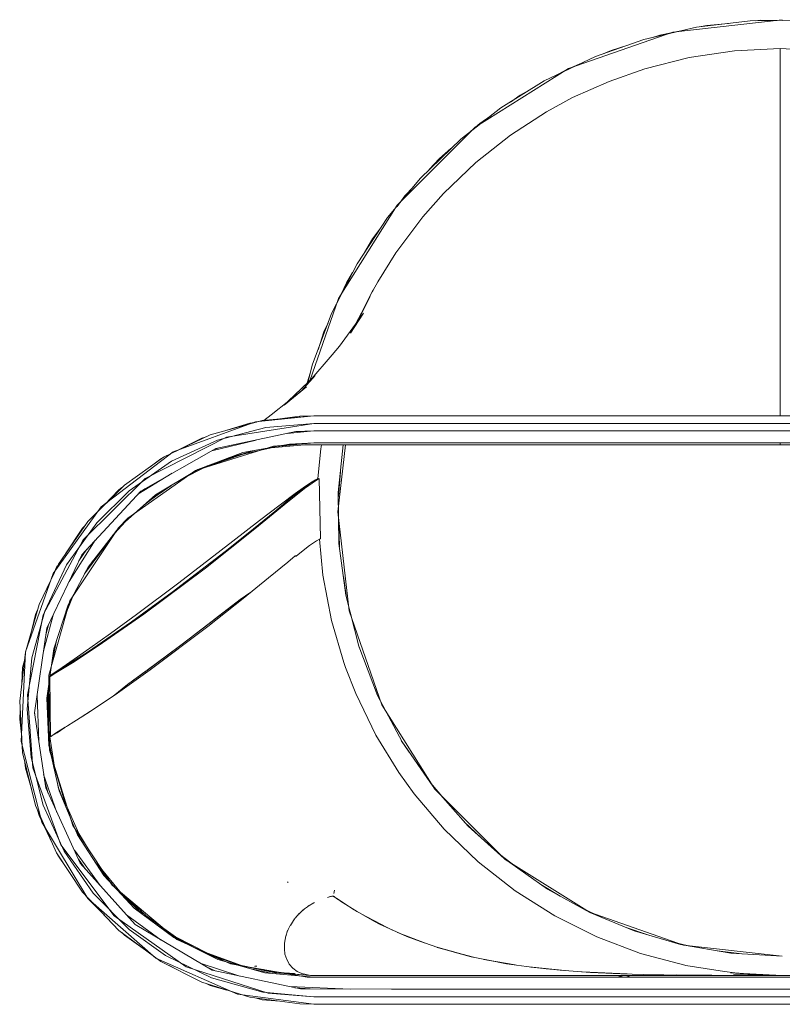
# Model space of a CAD drawing. Units: metres. Extents: x 0.674 to 1.406, y 0.612 to 1.314.
# Drawn here: x 0.674 to 0.801, y 1.15 to 1.314 of the extents above; entities that cross this region are included whole.
import ezdxf

# ---------------------------------------------------------------- set-up
doc = ezdxf.new("R2010")
doc.units = ezdxf.units.M
doc.header["$LTSCALE"] = 2.54
doc.layers.add('Keine', color=7, linetype='Continuous', lineweight=9)

# ---------------------------------------------------------------- blocks, each defined once
blk = doc.blocks.new('Gruppe-2-1')
at = {"layer": 'Keine', "color": 7, "linetype": 'Continuous', "lineweight": 9}
for p, q in [((0.78288, 1.3121), (0.80112, 1.31416)), ((0.79575, 1.31399), (0.78683, 1.31291)), ((0.80477, 1.31408), (0.79575, 1.31399)), ((0.79748, 1.31408), (0.79662, 1.31399)), ((0.80112, 1.31404), (0.79748, 1.31408)), ((0.78288, 1.3121), (0.76554, 1.30604)), ((0.78683, 1.31291), (0.77805, 1.31085)), ((0.78448, 1.31236), (0.78073, 1.31159)), ((0.78855, 1.31319), (0.78763, 1.313)), ((0.79217, 1.31355), (0.78855, 1.31319)), ((0.77805, 1.31085), (0.77, 1.30803)), ((0.78073, 1.31159), (0.77934, 1.31115)), ((0.77263, 1.30905), (0.77128, 1.30847)), ((0.77539, 1.30991), (0.77263, 1.30905)), ((0.79315, 1.30897), (0.78562, 1.30785)), ((0.80077, 1.30935), (0.79315, 1.30897)), ((0.80077, 1.30935), (0.80839, 1.30897)), ((0.80077, 1.24816), (0.80077, 1.30935)), ((0.77, 1.30803), (0.7615, 1.30395)), ((0.7681, 1.30711), (0.76522, 1.30588)), ((0.78562, 1.30785), (0.77826, 1.30599)), ((0.76554, 1.30604), (0.75, 1.29627)), ((0.76522, 1.30588), (0.76328, 1.30481)), ((0.77826, 1.30599), (0.77227, 1.30389)), ((0.7615, 1.30395), (0.75427, 1.29946)), ((0.77227, 1.30389), (0.76621, 1.30118)), ((0.75945, 1.30268), (0.7575, 1.3016)), ((0.7575, 1.3016), (0.75587, 1.30045)), ((0.76621, 1.30118), (0.76187, 1.29883)), ((0.75427, 1.29946), (0.74759, 1.29427)), ((0.75259, 1.29815), (0.75074, 1.29686)), ((0.76187, 1.29883), (0.75587, 1.29495)), ((0.73701, 1.28329), (0.75, 1.29627)), ((0.75074, 1.29686), (0.74927, 1.29558)), ((0.74759, 1.29427), (0.74089, 1.28778)), ((0.75587, 1.29495), (0.75011, 1.2904)), ((0.74595, 1.29268), (0.74406, 1.29103)), ((0.74406, 1.29103), (0.74235, 1.2892)), ((0.75011, 1.2904), (0.74471, 1.28523)), ((0.74089, 1.28778), (0.73541, 1.28119)), ((0.73964, 1.28628), (0.73828, 1.28481)), ((0.73828, 1.28481), (0.73697, 1.28307)), ((0.74471, 1.28523), (0.74127, 1.28134)), ((0.73701, 1.28329), (0.72724, 1.26774)), ((0.73541, 1.28119), (0.73032, 1.27352)), ((0.74127, 1.28134), (0.73677, 1.27532)), ((0.73424, 1.27943), (0.7329, 1.27764)), ((0.7329, 1.27764), (0.73154, 1.27536)), ((0.73677, 1.27532), (0.73377, 1.27049)), ((0.73032, 1.27352), (0.72607, 1.2652)), ((0.72956, 1.27203), (0.72856, 1.27035)), ((0.72856, 1.27035), (0.72731, 1.26763)), ((0.73377, 1.27049), (0.73299, 1.2691)), ((0.72724, 1.26774), (0.72243, 1.25399)), ((0.73252, 1.26803), (0.73004, 1.26345)), ((0.73252, 1.26803), (0.73056, 1.26416)), ((0.73284, 1.26882), (0.73204, 1.26731)), ((0.73299, 1.2691), (0.73284, 1.26882)), ((0.73204, 1.26731), (0.73132, 1.26581)), ((0.73204, 1.26731), (0.73156, 1.26625)), ((0.72607, 1.2652), (0.72285, 1.25662)), ((0.73137, 1.26529), (0.72739, 1.25979)), ((0.73137, 1.26529), (0.72921, 1.26192)), ((0.72551, 1.26369), (0.72481, 1.26218)), ((0.72481, 1.26218), (0.72382, 1.25919)), ((0.72739, 1.25979), (0.72617, 1.25833)), ((0.72617, 1.25833), (0.72245, 1.25401)), ((0.72285, 1.25662), (0.72212, 1.25369)), ((0.72337, 1.25488), (0.71886, 1.2506)), ((0.72337, 1.25488), (0.72106, 1.25234)), ((0.72251, 1.25526), (0.72204, 1.25385)), ((0.71602, 1.24834), (0.72188, 1.25299)), ((0.7182, 1.24997), (0.72188, 1.25299)), ((0.72204, 1.25385), (0.72198, 1.25356)), ((0.71341, 1.24719), (0.72312, 1.24816)), ((0.72312, 1.24816), (0.71453, 1.24739)), ((0.71602, 1.24834), (0.71479, 1.24742)), ((0.72077, 1.2481), (0.71745, 1.24765)), ((0.72077, 1.2481), (0.72312, 1.24816)), ((0.87912, 1.24816), (0.72312, 1.24816)), ((0.87068, 1.24816), (0.72312, 1.24816)), ((0.71341, 1.24719), (0.69969, 1.24219)), ((0.71453, 1.24739), (0.70585, 1.24501)), ((0.72312, 1.24691), (0.7086, 1.24465)), ((0.71247, 1.24698), (0.70866, 1.24578)), ((0.71357, 1.24713), (0.71247, 1.24698)), ((0.71514, 1.24624), (0.72312, 1.24691)), ((0.87912, 1.24691), (0.72312, 1.24691)), ((0.86058, 1.24691), (0.72312, 1.24691)), ((0.70585, 1.24501), (0.69809, 1.24128)), ((0.70682, 1.24271), (0.7201, 1.24556)), ((0.70708, 1.24414), (0.71514, 1.24624)), ((0.72312, 1.24566), (0.7187, 1.24526)), ((0.72312, 1.24566), (0.71986, 1.24551)), ((0.7201, 1.24556), (0.72312, 1.24566)), ((0.79215, 1.24566), (0.72312, 1.24566)), ((0.83022, 1.24566), (0.79176, 1.24566)), ((0.7086, 1.24465), (0.69503, 1.23776)), ((0.69942, 1.2406), (0.70708, 1.24414)), ((0.70445, 1.24446), (0.69971, 1.24205)), ((0.70344, 1.23907), (0.71642, 1.24315)), ((0.70518, 1.24469), (0.70445, 1.24446)), ((0.71351, 1.24415), (0.70614, 1.24232)), ((0.71131, 1.24206), (0.71909, 1.24348)), ((0.716, 1.24283), (0.72156, 1.24334)), ((0.72312, 1.24366), (0.71642, 1.24315)), ((0.72312, 1.24366), (0.71693, 1.24308)), ((0.71909, 1.24348), (0.72312, 1.24366)), ((0.72156, 1.24334), (0.73833, 1.24336)), ((0.87912, 1.24366), (0.72312, 1.24366)), ((0.72441, 1.24334), (0.72429, 1.24269)), ((0.72838, 1.24335), (0.72712, 1.23216)), ((0.72802, 1.24335), (0.7272, 1.23541)), ((0.72804, 1.24335), (0.728, 1.24314)), ((0.73833, 1.24336), (0.80077, 1.24337)), ((0.80077, 1.24366), (0.80077, 1.24337)), ((0.86321, 1.24336), (0.80077, 1.24337)), ((0.69969, 1.24219), (0.68771, 1.23303)), ((0.69429, 1.23563), (0.70682, 1.24271)), ((0.70381, 1.23925), (0.71131, 1.24206)), ((0.71055, 1.24163), (0.705, 1.23965)), ((0.71246, 1.24219), (0.70522, 1.23971)), ((0.70527, 1.23974), (0.71055, 1.24163)), ((0.70736, 1.24282), (0.70669, 1.24264)), ((0.71326, 1.24242), (0.7089, 1.24116)), ((0.71055, 1.24163), (0.716, 1.24283)), ((0.71076, 1.2417), (0.71055, 1.24163)), ((0.72429, 1.24269), (0.72377, 1.23772)), ((0.69809, 1.24128), (0.69158, 1.23665)), ((0.69238, 1.23569), (0.69942, 1.2406)), ((0.69765, 1.24101), (0.69587, 1.2397)), ((0.69789, 1.24113), (0.69765, 1.24101)), ((0.70344, 1.23907), (0.69217, 1.23113)), ((0.69956, 1.23861), (0.69381, 1.23511)), ((0.69678, 1.23501), (0.70381, 1.23925)), ((0.70109, 1.23761), (0.70527, 1.23974)), ((0.70535, 1.23983), (0.70159, 1.23791)), ((0.72756, 1.23889), (0.72721, 1.23474)), ((0.69503, 1.23776), (0.68471, 1.22752)), ((0.69158, 1.23665), (0.6855, 1.23055)), ((0.70182, 1.23803), (0.70142, 1.23781)), ((0.72245, 1.23693), (0.72116, 1.23598)), ((0.72159, 1.2361), (0.72358, 1.23747)), ((0.72257, 1.237), (0.72171, 1.23648)), ((0.72341, 1.23751), (0.72257, 1.237)), ((0.72377, 1.23772), (0.72341, 1.23751)), ((0.72358, 1.23747), (0.72401, 1.23772)), ((0.72366, 1.23765), (0.72366, 1.23752)), ((0.72401, 1.23772), (0.72422, 1.22773)), ((0.6845, 1.22504), (0.69429, 1.23563)), ((0.68697, 1.23035), (0.69238, 1.23569)), ((0.69065, 1.23585), (0.68827, 1.23333)), ((0.69115, 1.23622), (0.69065, 1.23585)), ((0.69069, 1.22963), (0.69678, 1.23501)), ((0.69497, 1.23602), (0.694, 1.23532)), ((0.69814, 1.23583), (0.69477, 1.23324)), ((0.69929, 1.23653), (0.69579, 1.23414)), ((0.6971, 1.23503), (0.69579, 1.23414)), ((0.69932, 1.23655), (0.69606, 1.23423)), ((0.69897, 1.23633), (0.69621, 1.23435)), ((0.72, 1.23526), (0.7175, 1.23337)), ((0.71818, 1.23337), (0.72159, 1.2361)), ((0.71923, 1.23444), (0.72116, 1.23598)), ((0.72171, 1.23648), (0.72, 1.23526)), ((0.72731, 1.22694), (0.7272, 1.23541)), ((0.71328, 1.22936), (0.71818, 1.23337)), ((0.7175, 1.23337), (0.71406, 1.23074)), ((0.7166, 1.23227), (0.71923, 1.23444)), ((0.71923, 1.23468), (0.71923, 1.23444)), ((0.71928, 1.23472), (0.71928, 1.23448)), ((0.71942, 1.23482), (0.71939, 1.23457)), ((0.68771, 1.23303), (0.67973, 1.22191)), ((0.71308, 1.22938), (0.7166, 1.23227)), ((0.72712, 1.23216), (0.72898, 1.21569)), ((0.6855, 1.23055), (0.68058, 1.22346)), ((0.68196, 1.22335), (0.68697, 1.23035)), ((0.69171, 1.23053), (0.69001, 1.22865)), ((0.6913, 1.23017), (0.6901, 1.22879)), ((0.69217, 1.23113), (0.69057, 1.2295)), ((0.6913, 1.23017), (0.69089, 1.2297)), ((0.71406, 1.23074), (0.70963, 1.2273)), ((0.72727, 1.2303), (0.72739, 1.22636)), ((0.68463, 1.22948), (0.68179, 1.2252)), ((0.69057, 1.2295), (0.68252, 1.21736)), ((0.6851, 1.22997), (0.68463, 1.22948)), ((0.69019, 1.22899), (0.68494, 1.22184)), ((0.68554, 1.22298), (0.69069, 1.22963)), ((0.68978, 1.22842), (0.68958, 1.22819)), ((0.68978, 1.22842), (0.68958, 1.22819)), ((0.69089, 1.22969), (0.6901, 1.22879)), ((0.69089, 1.22969), (0.69089, 1.2297)), ((0.70506, 1.22281), (0.71328, 1.22936)), ((0.70836, 1.22557), (0.71308, 1.22938)), ((0.68471, 1.22752), (0.67808, 1.21502)), ((0.68673, 1.22745), (0.68238, 1.22059)), ((0.68968, 1.22829), (0.6895, 1.22809)), ((0.70963, 1.2273), (0.70066, 1.22038)), ((0.72357, 1.22735), (0.72241, 1.22657)), ((0.72416, 1.22769), (0.72357, 1.22735)), ((0.72406, 1.22763), (0.72464, 1.22166)), ((0.72422, 1.22773), (0.72416, 1.22769)), ((0.72846, 1.2183), (0.72731, 1.22694)), ((0.68535, 1.22596), (0.68401, 1.22401)), ((0.69956, 1.21878), (0.70836, 1.22557)), ((0.7208, 1.22533), (0.72017, 1.22481)), ((0.72241, 1.22657), (0.7208, 1.22533)), ((0.68058, 1.22346), (0.67738, 1.21674)), ((0.67867, 1.21279), (0.6845, 1.22504)), ((0.68635, 1.22402), (0.68511, 1.22216)), ((0.68624, 1.22387), (0.68515, 1.22224)), ((0.7156, 1.22122), (0.71877, 1.22379)), ((0.71877, 1.22379), (0.72, 1.22484)), ((0.72005, 1.22488), (0.72, 1.22484)), ((0.72014, 1.22479), (0.72005, 1.22488)), ((0.72014, 1.22479), (0.72017, 1.22481)), ((0.6751, 1.20886), (0.67973, 1.22191)), ((0.67831, 1.21565), (0.68196, 1.22335)), ((0.6803, 1.22295), (0.67962, 1.22144)), ((0.68045, 1.22319), (0.6803, 1.22295)), ((0.68222, 1.21668), (0.68554, 1.22298)), ((0.69483, 1.21516), (0.70506, 1.22281)), ((0.70066, 1.22038), (0.69358, 1.21508)), ((0.71136, 1.21775), (0.7156, 1.22122)), ((0.72464, 1.22166), (0.72607, 1.21406)), ((0.72805, 1.22141), (0.72856, 1.21788)), ((0.69276, 1.21385), (0.69956, 1.21878)), ((0.71265, 1.2188), (0.71084, 1.21761)), ((0.68252, 1.21736), (0.67901, 1.20497)), ((0.68293, 1.21799), (0.68133, 1.21398)), ((0.6824, 1.21702), (0.68216, 1.21651)), ((0.70546, 1.21307), (0.71136, 1.21775)), ((0.71084, 1.21761), (0.70652, 1.21423)), ((0.70683, 1.21444), (0.71084, 1.21761)), ((0.70691, 1.21452), (0.71084, 1.21761)), ((0.73061, 1.20979), (0.72846, 1.2183)), ((0.67738, 1.21674), (0.67509, 1.20883)), ((0.67618, 1.20786), (0.67831, 1.21565)), ((0.67713, 1.21585), (0.67678, 1.21507)), ((0.67982, 1.20939), (0.68222, 1.21668)), ((0.72898, 1.21569), (0.73445, 1.20005)), ((0.67808, 1.21502), (0.67544, 1.20171)), ((0.67678, 1.21507), (0.67616, 1.21251)), ((0.6797, 1.21495), (0.67811, 1.20897)), ((0.6872, 1.20986), (0.69483, 1.21516)), ((0.68867, 1.21101), (0.69276, 1.21385)), ((0.69358, 1.21508), (0.68926, 1.21193)), ((0.70004, 1.20924), (0.70683, 1.21444)), ((0.70691, 1.21452), (0.70284, 1.21142)), ((0.72607, 1.21406), (0.7281, 1.2071)), ((0.67663, 1.19873), (0.67867, 1.21279)), ((0.67893, 1.21334), (0.67851, 1.21168)), ((0.69586, 1.20588), (0.70546, 1.21307)), ((0.72993, 1.21249), (0.73069, 1.20958)), ((0.68026, 1.21073), (0.67939, 1.20631)), ((0.68541, 1.20884), (0.68867, 1.21101)), ((0.68926, 1.21193), (0.68585, 1.20949)), ((0.67509, 1.20883), (0.67415, 1.20065)), ((0.6751, 1.20886), (0.6744, 1.19396)), ((0.67867, 1.20116), (0.67982, 1.20939)), ((0.67984, 1.20937), (0.67976, 1.20894)), ((0.68286, 1.20719), (0.68541, 1.20884)), ((0.68292, 1.20706), (0.6872, 1.20986)), ((0.68585, 1.20949), (0.68319, 1.20762)), ((0.70054, 1.20962), (0.69535, 1.20579)), ((0.69541, 1.20583), (0.70004, 1.20924)), ((0.73373, 1.20162), (0.73061, 1.20979)), ((0.67493, 1.20743), (0.67464, 1.20624)), ((0.67537, 1.19934), (0.67618, 1.20786)), ((0.68019, 1.20535), (0.68292, 1.20706)), ((0.68094, 1.20599), (0.68286, 1.20719)), ((0.68319, 1.20762), (0.68123, 1.20626)), ((0.7281, 1.2071), (0.72839, 1.20627)), ((0.67464, 1.20624), (0.67449, 1.20364)), ((0.68123, 1.20626), (0.67989, 1.20535)), ((0.67996, 1.2054), (0.68094, 1.20599)), ((0.69043, 1.202), (0.69586, 1.20588)), ((0.69207, 1.20345), (0.69541, 1.20583)), ((0.69519, 1.2057), (0.69207, 1.20345)), ((0.72839, 1.20627), (0.73009, 1.20192)), ((0.67901, 1.20497), (0.67913, 1.1925)), ((0.67917, 1.20473), (0.68019, 1.20535)), ((0.67925, 1.19473), (0.67917, 1.20473)), ((0.67989, 1.20535), (0.67919, 1.20489)), ((0.67935, 1.205), (0.67919, 1.20488)), ((0.67883, 1.20235), (0.67881, 1.19798)), ((0.67885, 1.20243), (0.6789, 1.19577)), ((0.67887, 1.20258), (0.67912, 1.19284)), ((0.69207, 1.20345), (0.68969, 1.2015)), ((0.73331, 1.20271), (0.73374, 1.20158)), ((0.67415, 1.20065), (0.67464, 1.19208)), ((0.67544, 1.20171), (0.67636, 1.18952)), ((0.67704, 1.20162), (0.67733, 1.19395)), ((0.67901, 1.19335), (0.67867, 1.20116)), ((0.68839, 1.2006), (0.68571, 1.19883)), ((0.6869, 1.19958), (0.69043, 1.202)), ((0.73009, 1.20192), (0.73347, 1.19497)), ((0.73781, 1.19386), (0.73373, 1.20162)), ((0.67423, 1.19916), (0.67415, 1.19767)), ((0.67603, 1.19128), (0.67537, 1.19934)), ((0.68422, 1.19785), (0.6869, 1.19958)), ((0.73445, 1.20005), (0.74327, 1.18602)), ((0.67415, 1.19767), (0.67449, 1.19468)), ((0.67663, 1.19877), (0.67666, 1.19851)), ((0.67847, 1.1862), (0.67663, 1.19873)), ((0.68422, 1.19785), (0.6821, 1.19655)), ((0.68571, 1.19883), (0.68318, 1.1972)), ((0.68173, 1.1963), (0.6803, 1.19541)), ((0.6804, 1.1954), (0.68166, 1.19626)), ((0.68174, 1.19631), (0.68173, 1.1963)), ((0.68174, 1.19631), (0.68192, 1.19643)), ((0.68193, 1.19642), (0.68192, 1.19643)), ((0.68208, 1.19652), (0.68193, 1.19642)), ((0.68208, 1.19652), (0.6821, 1.19655)), ((0.6744, 1.19396), (0.67783, 1.18047)), ((0.67907, 1.19483), (0.67895, 1.19476)), ((0.67896, 1.1944), (0.6791, 1.19366)), ((0.67916, 1.19489), (0.67911, 1.19486)), ((0.67925, 1.19477), (0.67915, 1.19473)), ((0.67995, 1.18966), (0.67915, 1.19473)), ((0.67925, 1.19495), (0.67916, 1.19489)), ((0.67947, 1.19488), (0.67925, 1.19473)), ((0.67949, 1.19485), (0.67935, 1.1948)), ((0.6803, 1.19541), (0.67947, 1.19488)), ((0.67949, 1.19485), (0.6804, 1.1954)), ((0.73347, 1.19497), (0.73726, 1.18877)), ((0.73769, 1.19409), (0.739, 1.19213)), ((0.679, 1.19358), (0.67912, 1.19285)), ((0.6807, 1.18574), (0.67901, 1.19335)), ((0.67912, 1.19355), (0.67989, 1.18935)), ((0.67913, 1.19282), (0.67913, 1.19281)), ((0.68299, 1.17994), (0.67913, 1.1925)), ((0.74291, 1.18649), (0.73781, 1.19386)), ((0.67464, 1.19208), (0.67678, 1.18325)), ((0.67493, 1.19089), (0.67509, 1.18949)), ((0.67807, 1.18335), (0.67603, 1.19128)), ((0.67509, 1.18949), (0.67616, 1.18581)), ((0.67636, 1.18952), (0.68098, 1.17673)), ((0.68159, 1.18402), (0.67995, 1.18966)), ((0.67813, 1.18846), (0.68035, 1.18212)), ((0.67828, 1.1875), (0.6789, 1.18526)), ((0.73726, 1.18877), (0.73983, 1.18522)), ((0.68423, 1.17369), (0.67847, 1.1862)), ((0.68051, 1.18658), (0.68068, 1.18604)), ((0.68057, 1.18632), (0.68187, 1.18295)), ((0.68378, 1.17837), (0.6807, 1.18574)), ((0.74253, 1.18704), (0.74474, 1.18443)), ((0.7488, 1.17984), (0.74291, 1.18649)), ((0.74327, 1.18602), (0.75498, 1.1743)), ((0.73983, 1.18522), (0.74482, 1.17934)), ((0.67678, 1.18325), (0.6803, 1.17537)), ((0.67713, 1.18247), (0.67738, 1.18158)), ((0.68156, 1.17567), (0.67807, 1.18335)), ((0.68398, 1.17862), (0.68159, 1.18402)), ((0.67738, 1.18158), (0.67962, 1.17688)), ((0.67783, 1.18047), (0.68549, 1.16778)), ((0.68299, 1.17994), (0.68953, 1.16998)), ((0.74482, 1.17934), (0.75048, 1.17389)), ((0.75098, 1.17789), (0.74815, 1.18058)), ((0.75481, 1.17445), (0.7488, 1.17984)), ((0.68375, 1.17844), (0.68381, 1.17832)), ((0.68817, 1.17162), (0.68378, 1.17837)), ((0.68398, 1.17862), (0.68572, 1.17579)), ((0.68098, 1.17673), (0.68985, 1.16491)), ((0.6803, 1.17537), (0.68463, 1.16884)), ((0.68045, 1.17513), (0.68058, 1.17486)), ((0.68058, 1.17486), (0.68179, 1.17312)), ((0.68639, 1.16865), (0.68156, 1.17567)), ((0.68325, 1.17582), (0.68756, 1.16995)), ((0.68393, 1.17434), (0.68513, 1.17268)), ((0.75685, 1.173), (0.75401, 1.17516)), ((0.76201, 1.16934), (0.75481, 1.17445)), ((0.76902, 1.16549), (0.75498, 1.1743)), ((0.69335, 1.16345), (0.68423, 1.17369)), ((0.68667, 1.17393), (0.68892, 1.17081)), ((0.69084, 1.16896), (0.68757, 1.17297)), ((0.75048, 1.17389), (0.75665, 1.16904)), ((0.69323, 1.16619), (0.68817, 1.17162)), ((0.68893, 1.1709), (0.68954, 1.17015)), ((0.70032, 1.16095), (0.68953, 1.16998)), ((0.71877, 1.17049), (0.71873, 1.17046)), ((0.71882, 1.17054), (0.71877, 1.17049)), ((0.71882, 1.17054), (0.71887, 1.17058)), ((0.76415, 1.16816), (0.7609, 1.17012)), ((0.76909, 1.16545), (0.76201, 1.16934)), ((0.68463, 1.16884), (0.69065, 1.16247)), ((0.6851, 1.16835), (0.6855, 1.16777)), ((0.69681, 1.15783), (0.68549, 1.16778)), ((0.6855, 1.16777), (0.68827, 1.16499)), ((0.69238, 1.16263), (0.68639, 1.16865)), ((0.6952, 1.16488), (0.69084, 1.16896)), ((0.69462, 1.16516), (0.69136, 1.16821)), ((0.72537, 1.16794), (0.72582, 1.16809)), ((0.72542, 1.16796), (0.72582, 1.16809)), ((0.72569, 1.16805), (0.72542, 1.16795)), ((0.72587, 1.1681), (0.72569, 1.16805)), ((0.72617, 1.16816), (0.72577, 1.16807)), ((0.72619, 1.16817), (0.726, 1.16813)), ((0.7261, 1.16815), (0.726, 1.16813)), ((0.7261, 1.16815), (0.726, 1.16813)), ((0.7261, 1.16815), (0.72622, 1.16817)), ((0.7261, 1.16815), (0.72622, 1.16817)), ((0.72626, 1.16817), (0.72617, 1.16816)), ((0.72627, 1.16817), (0.72619, 1.16817)), ((0.72622, 1.16817), (0.72629, 1.16817)), ((0.72622, 1.16817), (0.72629, 1.16817)), ((0.72632, 1.16816), (0.72626, 1.16817)), ((0.72633, 1.16816), (0.72627, 1.16817)), ((0.72629, 1.16817), (0.72635, 1.16815)), ((0.72629, 1.16817), (0.72635, 1.16815)), ((0.72637, 1.16815), (0.72632, 1.16816)), ((0.72639, 1.16814), (0.72633, 1.16816)), ((0.72635, 1.16815), (0.72641, 1.16813)), ((0.72635, 1.16815), (0.72641, 1.16813)), ((0.72644, 1.16812), (0.72637, 1.16815)), ((0.72649, 1.16809), (0.72639, 1.16814)), ((0.72641, 1.16813), (0.72651, 1.16808)), ((0.72641, 1.16813), (0.7265, 1.16808)), ((0.72657, 1.16919), (0.72644, 1.16863)), ((0.72686, 1.16782), (0.72644, 1.16812)), ((0.72655, 1.16804), (0.72649, 1.16809)), ((0.72795, 1.16711), (0.72668, 1.16795)), ((0.72681, 1.16785), (0.72678, 1.16788)), ((0.72682, 1.16785), (0.72679, 1.16787)), ((0.72684, 1.16783), (0.72681, 1.16785)), ((0.72686, 1.16782), (0.72708, 1.16767)), ((0.72955, 1.16604), (0.72705, 1.1677)), ((0.75665, 1.16904), (0.76327, 1.16487)), ((0.69981, 1.16126), (0.69323, 1.16619)), ((0.72159, 1.16607), (0.72104, 1.1656)), ((0.72159, 1.16607), (0.72104, 1.1656)), ((0.72159, 1.16607), (0.72205, 1.1664)), ((0.72226, 1.16654), (0.72207, 1.1664)), ((0.72312, 1.16706), (0.72217, 1.16648)), ((0.72325, 1.16711), (0.72282, 1.16687)), ((0.72325, 1.16711), (0.72282, 1.16687)), ((0.72317, 1.16707), (0.72305, 1.16702)), ((0.7304, 1.16556), (0.72756, 1.16735)), ((0.7297, 1.16595), (0.72805, 1.16705)), ((0.7712, 1.16457), (0.76778, 1.16617)), ((0.68985, 1.16491), (0.70188, 1.1564)), ((0.69771, 1.16087), (0.69192, 1.16505)), ((0.70009, 1.16142), (0.6952, 1.16488)), ((0.71992, 1.16441), (0.71921, 1.1633)), ((0.71995, 1.16443), (0.71986, 1.16431)), ((0.71995, 1.16443), (0.71986, 1.16431)), ((0.72, 1.16448), (0.7207, 1.16528)), ((0.72137, 1.16591), (0.72062, 1.16519)), ((0.72151, 1.166), (0.72132, 1.16585)), ((0.73322, 1.16397), (0.72955, 1.16604)), ((0.73533, 1.16293), (0.73087, 1.1653)), ((0.73621, 1.16253), (0.73241, 1.16443)), ((0.76327, 1.16487), (0.77025, 1.16139)), ((0.76902, 1.16549), (0.78466, 1.16002)), ((0.77648, 1.16238), (0.76909, 1.16545)), ((0.69355, 1.16333), (0.6933, 1.1635)), ((0.70622, 1.15584), (0.69335, 1.16345)), ((0.69866, 1.16221), (0.69687, 1.16347)), ((0.71926, 1.1634), (0.71886, 1.16262)), ((0.71988, 1.16434), (0.71987, 1.16433)), ((0.73406, 1.16351), (0.73322, 1.16397)), ((0.73862, 1.16144), (0.73406, 1.16351)), ((0.77876, 1.16171), (0.77497, 1.16301)), ((0.69065, 1.16247), (0.69765, 1.15731)), ((0.69115, 1.1621), (0.69158, 1.16167)), ((0.69588, 1.15862), (0.69158, 1.16167)), ((0.69842, 1.15831), (0.69238, 1.16263)), ((0.70138, 1.16049), (0.6979, 1.1627)), ((0.70713, 1.15763), (0.69981, 1.16126)), ((0.70542, 1.15865), (0.70009, 1.16142)), ((0.71846, 1.16154), (0.71823, 1.16037)), ((0.71876, 1.16244), (0.71845, 1.16147)), ((0.71885, 1.16259), (0.71873, 1.16233)), ((0.71885, 1.16259), (0.71873, 1.16233)), ((0.71881, 1.16251), (0.71874, 1.16237)), ((0.74155, 1.16039), (0.73707, 1.16214)), ((0.7415, 1.1604), (0.73797, 1.16173)), ((0.74148, 1.16041), (0.73862, 1.16144)), ((0.77025, 1.16139), (0.77753, 1.15864)), ((0.78417, 1.16013), (0.77648, 1.16238)), ((0.70924, 1.15688), (0.70032, 1.16095)), ((0.70521, 1.1586), (0.70058, 1.16099)), ((0.71823, 1.16042), (0.71821, 1.15937)), ((0.74153, 1.1604), (0.7415, 1.1604)), ((0.74155, 1.16039), (0.74374, 1.1596)), ((0.74957, 1.15803), (0.74342, 1.15972)), ((0.74973, 1.158), (0.74364, 1.15964)), ((0.74648, 1.15884), (0.74374, 1.1596)), ((0.78573, 1.15985), (0.78275, 1.16054)), ((0.79257, 1.15865), (0.78417, 1.16013)), ((0.78466, 1.16002), (0.80112, 1.15816)), ((0.70607, 1.15456), (0.69842, 1.15831)), ((0.70882, 1.15715), (0.70503, 1.15868)), ((0.71087, 1.1566), (0.70521, 1.1586)), ((0.7111, 1.15662), (0.70542, 1.15865)), ((0.71821, 1.15941), (0.71832, 1.15849)), ((0.71831, 1.15852), (0.71862, 1.15761)), ((0.74929, 1.15809), (0.74648, 1.15884)), ((0.75222, 1.1575), (0.74929, 1.15809)), ((0.77753, 1.15864), (0.78492, 1.15667)), ((0.79441, 1.15855), (0.79032, 1.15905)), ((0.80112, 1.15816), (0.79257, 1.15865)), ((0.71039, 1.15184), (0.69681, 1.15783)), ((0.69765, 1.15731), (0.70445, 1.15386)), ((0.69809, 1.15705), (0.69788, 1.15719)), ((0.6997, 1.15627), (0.69809, 1.15705)), ((0.70188, 1.1564), (0.71554, 1.15202)), ((0.71081, 1.15486), (0.70434, 1.15695)), ((0.70669, 1.15574), (0.70534, 1.15636)), ((0.71497, 1.1554), (0.70713, 1.15763)), ((0.72202, 1.15467), (0.70924, 1.15688)), ((0.71674, 1.15538), (0.71087, 1.1566)), ((0.717, 1.15538), (0.7111, 1.15662)), ((0.71332, 1.15653), (0.71328, 1.15648)), ((0.71361, 1.15652), (0.71332, 1.15653)), ((0.71861, 1.15764), (0.71905, 1.15681)), ((0.71904, 1.15682), (0.71962, 1.15619)), ((0.75648, 1.15675), (0.75145, 1.15765)), ((0.75666, 1.15672), (0.75179, 1.15758)), ((0.75521, 1.15692), (0.75222, 1.1575)), ((0.75855, 1.15646), (0.75521, 1.15692)), ((0.76183, 1.15604), (0.75855, 1.15646)), ((0.7647, 1.1558), (0.75925, 1.15637)), ((0.76494, 1.15578), (0.75951, 1.15634)), ((0.78488, 1.15668), (0.78507, 1.15664)), ((0.79149, 1.1556), (0.78507, 1.15664)), ((0.72088, 1.15271), (0.70622, 1.15584)), ((0.71626, 1.15529), (0.71292, 1.15599)), ((0.71623, 1.15562), (0.71474, 1.15593)), ((0.72312, 1.15466), (0.71497, 1.1554)), ((0.71817, 1.15539), (0.71623, 1.15562)), ((0.72255, 1.15496), (0.71674, 1.15538)), ((0.72284, 1.15495), (0.717, 1.15538)), ((0.72255, 1.15496), (0.717, 1.15538)), ((0.71999, 1.15529), (0.71817, 1.15539)), ((0.71961, 1.15619), (0.72032, 1.15565)), ((0.72036, 1.15563), (0.72032, 1.15565)), ((0.72036, 1.15563), (0.72032, 1.15565)), ((0.72034, 1.15564), (0.72033, 1.15565)), ((0.72034, 1.15564), (0.72111, 1.15531)), ((0.72255, 1.15496), (0.7211, 1.15531)), ((0.72202, 1.15467), (0.72312, 1.15466)), ((0.72284, 1.15495), (0.72255, 1.15496)), ((0.72255, 1.15496), (0.73462, 1.15496)), ((0.74298, 1.15495), (0.72268, 1.15496)), ((0.75758, 1.15495), (0.72268, 1.15496)), ((0.72284, 1.15495), (0.80112, 1.15495)), ((0.87912, 1.15466), (0.72312, 1.15466)), ((0.87912, 1.15466), (0.72312, 1.15466)), ((0.73462, 1.15496), (0.79884, 1.15495)), ((0.75981, 1.15495), (0.74478, 1.15495)), ((0.79884, 1.15495), (0.75758, 1.15495)), ((0.76558, 1.15573), (0.76183, 1.15604)), ((0.76917, 1.15545), (0.76558, 1.15573)), ((0.77493, 1.15523), (0.76767, 1.15556)), ((0.7753, 1.15522), (0.76786, 1.15555)), ((0.77422, 1.15525), (0.76917, 1.15545)), ((0.77269, 1.15531), (0.77262, 1.15533)), ((0.77444, 1.15466), (0.7737, 1.15495)), ((0.77466, 1.15466), (0.77379, 1.15495)), ((0.77419, 1.15525), (0.77417, 1.15526)), ((0.77997, 1.15506), (0.77422, 1.15525)), ((0.77589, 1.15466), (0.77506, 1.15495)), ((0.79883, 1.15495), (0.77929, 1.15508)), ((0.79883, 1.15495), (0.7795, 1.15507)), ((0.77965, 1.15508), (0.78142, 1.15506)), ((0.79884, 1.15495), (0.77997, 1.15506)), ((0.78622, 1.15503), (0.7835, 1.15505)), ((0.79883, 1.15495), (0.78622, 1.15503)), ((0.7888, 1.15501), (0.78622, 1.15503)), ((0.79829, 1.15496), (0.78644, 1.15503)), ((0.79148, 1.1556), (0.79321, 1.15538)), ((0.79495, 1.15524), (0.79252, 1.15538)), ((0.80112, 1.15495), (0.79252, 1.15538)), ((0.80112, 1.15495), (0.79301, 1.1552)), ((0.80112, 1.15495), (0.79301, 1.1552)), ((0.7961, 1.1552), (0.79321, 1.15538)), ((0.80112, 1.15495), (0.79737, 1.15497)), ((0.79884, 1.15495), (0.79877, 1.15495)), ((0.86814, 1.15495), (0.79884, 1.15495)), ((0.80077, 1.15495), (0.80077, 1.15495)), ((0.80077, 1.15495), (0.80077, 1.15495)), ((0.80077, 1.15495), (0.80077, 1.15495)), ((0.80077, 1.15495), (0.80077, 1.15495)), ((0.80077, 1.15495), (0.80077, 1.15495)), ((0.80077, 1.15495), (0.80077, 1.15495)), ((0.80112, 1.15495), (0.80111, 1.15495)), ((0.80112, 1.15495), (0.80112, 1.15495)), ((0.80112, 1.15495), (0.80112, 1.15495)), ((0.80112, 1.15495), (0.80112, 1.15495)), ((0.80112, 1.15495), (0.80112, 1.15495)), ((0.70445, 1.15386), (0.71247, 1.15134)), ((0.70585, 1.15331), (0.70518, 1.15363)), ((0.70865, 1.15254), (0.70585, 1.15331)), ((0.71462, 1.15217), (0.70607, 1.15456)), ((0.7292, 1.15268), (0.71907, 1.1531)), ((0.72312, 1.15016), (0.71039, 1.15184)), ((0.71247, 1.15134), (0.72077, 1.15022)), ((0.72312, 1.15141), (0.71462, 1.15217)), ((0.71554, 1.15202), (0.72312, 1.15141)), ((0.72252, 1.15271), (0.71997, 1.15291)), ((0.73605, 1.15266), (0.72088, 1.15271)), ((0.87912, 1.15141), (0.72312, 1.15141)), ((0.76461, 1.15141), (0.72312, 1.15141)), ((0.86874, 1.15266), (0.73605, 1.15266)), ((0.87912, 1.15141), (0.78305, 1.15141)), ((0.71453, 1.15093), (0.71357, 1.15119)), ((0.71745, 1.15067), (0.71453, 1.15093)), ((0.72077, 1.15022), (0.72312, 1.15016)), ((0.72408, 1.15016), (0.72312, 1.15016)), ((0.87912, 1.15016), (0.72312, 1.15016))]:
    blk.add_line(p, q, dxfattribs=at)

msp = doc.modelspace()

# ---------------------------------------------------------------- block references
at = {"layer": 'Keine', "color": 7}
msp.add_blockref('Gruppe-2-1', (0, 0), dxfattribs=at)

doc.saveas('drawing.dxf')
